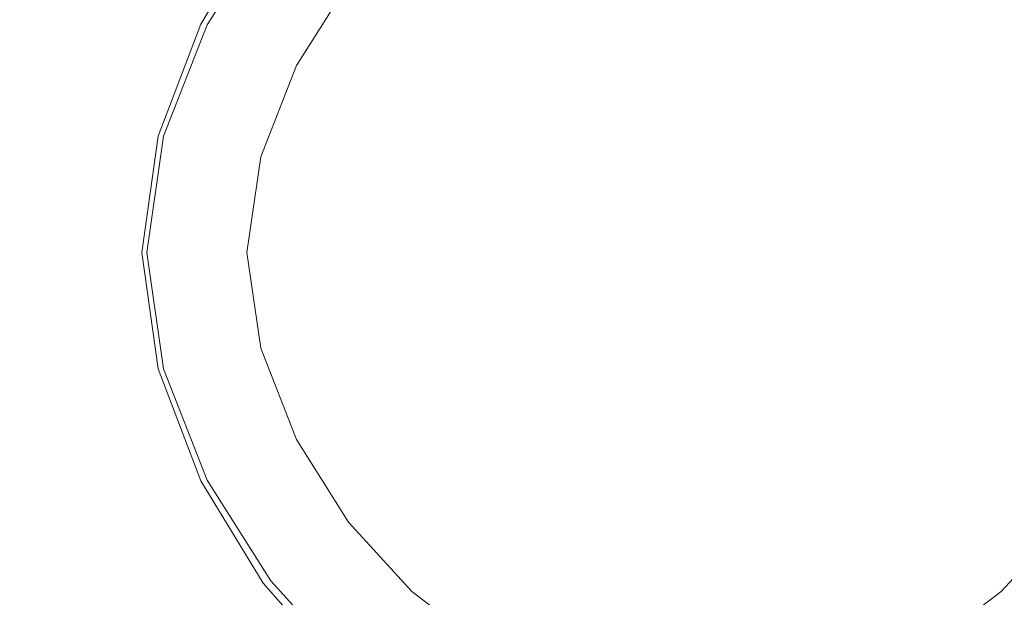
# Model space of a CAD drawing. Extents: x -128 to 128, y -79 to 0.
# Drawn here: x -13 to 6, y -69 to -58 of the extents above; entities that cross this region are included whole.
import ezdxf

# ---------------------------------------------------------------- set-up
doc = ezdxf.new("R2010")
doc.units = 0
doc.header["$LTSCALE"] = 500
doc.header["$MEASUREMENT"] = 0
doc.layers.add('CHROM', color=7, linetype='Continuous')

msp = doc.modelspace()

# ---------------------------------------------------------------- linework, layer by layer
at = {"layer": 'CHROM', "lineweight": 0}
for points, invisible_edges in [([(-0.005, -62.172, -18.66), (-1.452, -53.784, -18.66), (-0.005, -53.663, -18.66), (-0.005, -62.172, -18.66)], 13), ([(-0.005, -53.663, -18.66), (1.443, -53.784, -18.66), (-0.005, -62.172, -18.66), (-0.005, -53.663, -18.66)], 15), ([(-0.005, -62.172, -18.66), (-2.874, -54.169, -18.66), (-1.452, -53.784, -18.66), (-0.005, -62.172, -18.66)], 15), ([(1.443, -53.784, -18.66), (2.864, -54.169, -18.66), (-0.005, -62.172, -18.66), (1.443, -53.784, -18.66)], 14), ([(-0.005, -62.172, -18.66), (-4.243, -54.839, -18.66), (-2.874, -54.169, -18.66), (-0.005, -62.172, -18.66)], 15), ([(2.864, -54.169, -18.66), (4.233, -54.839, -18.66), (-0.005, -62.172, -18.66), (2.864, -54.169, -18.66)], 14), ([(-0.005, -62.172, -18.66), (-5.534, -55.814, -18.66), (-4.243, -54.839, -18.66), (-0.005, -62.172, -18.66)], 15), ([(4.233, -54.839, -18.66), (5.524, -55.814, -18.66), (-0.005, -62.172, -18.66), (4.233, -54.839, -18.66)], 14), ([(-14.312, -57.837, -16.189), (-13.97, -55.754, -15.779), (-11.119, -55.683, -15.815), (-11.757, -57.819, -16.246)], 15), ([(-11.757, -57.819, -16.246), (-11.119, -55.683, -15.815), (-9.629, -55.651, -15.93), (-10.561, -57.811, -16.372)], 15), ([(-9.848, -57.846, -16.597), (-10.561, -57.811, -16.372), (-9.629, -55.651, -15.93), (-8.752, -55.791, -16.179)], 15), ([(-9.494, -57.888, -16.9), (-9.848, -57.846, -16.597), (-8.752, -55.791, -16.179), (-8.325, -55.96, -16.522)], 7), ([(-9.494, -57.888, -16.9), (-8.325, -55.96, -16.522), (-8.183, -56.017, -16.916), (-9.376, -57.903, -17.259)], 13), ([(-0.005, -62.172, -18.66), (-6.721, -57.117, -18.66), (-5.534, -55.814, -18.66), (-0.005, -62.172, -18.66)], 15), ([(5.524, -55.814, -18.66), (6.711, -57.117, -18.66), (-0.005, -62.172, -18.66), (5.524, -55.814, -18.66)], 14), ([(-9.376, -57.903, -24.609), (-9.376, -57.903, -23.664), (-8.183, -56.017, -23.642), (-8.183, -56.017, -24.593)], 15), ([(-9.376, -57.903, -23.664), (-9.376, -57.903, -21.367), (-8.183, -56.017, -21.313), (-8.183, -56.017, -23.642)], 15), ([(-9.376, -57.903, -17.259), (-8.183, -56.017, -16.916), (-8.183, -56.017, -17.363), (-9.376, -57.903, -17.665)], 15), ([(-9.376, -57.903, -18.76), (-9.376, -57.903, -18.109), (-8.183, -56.017, -17.866), (-8.183, -56.017, -18.586)], 15), ([(-9.376, -57.903, -18.109), (-9.376, -57.903, -17.665), (-8.183, -56.017, -17.363), (-8.183, -56.017, -17.866)], 15), ([(-9.376, -57.903, -18.76), (-8.183, -56.017, -18.586), (-8.183, -56.017, -19.681), (-9.376, -57.903, -19.79)], 15), ([(-9.376, -57.903, -19.79), (-8.183, -56.017, -19.681), (-8.183, -56.017, -21.313), (-9.376, -57.903, -21.367)], 15), ([(-9.376, -57.903, -24.609), (-8.183, -56.017, -24.593), (-7.678, -56.397, -24.825), (-8.797, -58.166, -24.833)], 15), ([(-8.183, -56.017, -25.544), (-9.376, -57.903, -25.554), (-8.797, -58.166, -25.312), (-7.678, -56.397, -25.307)], 15), ([(-9.376, -57.903, -29.695), (-8.183, -56.017, -29.695), (-8.183, -56.017, -30.82), (-9.376, -57.903, -30.82)], 15), ([(-8.183, -56.017, -29.695), (-9.376, -57.903, -29.695), (-8.797, -58.166, -29.449), (-7.678, -56.397, -29.449)], 15), ([(-9.376, -57.903, -27.565), (-8.183, -56.017, -27.561), (-8.183, -56.017, -28.628), (-9.376, -57.903, -28.63)], 15), ([(-9.376, -57.903, -26.5), (-8.183, -56.017, -26.494), (-7.678, -56.397, -26.7), (-8.797, -58.166, -26.704)], 15), ([(-9.376, -57.903, -28.63), (-8.183, -56.017, -28.628), (-7.678, -56.397, -28.873), (-8.797, -58.166, -28.874)], 15), ([(-8.183, -56.017, -27.561), (-9.376, -57.903, -27.565), (-8.797, -58.166, -27.356), (-7.678, -56.397, -27.354)], 15), ([(-9.376, -57.903, -26.5), (-9.376, -57.903, -25.554), (-8.183, -56.017, -25.544), (-8.183, -56.017, -26.494)], 15), ([(-9.376, -57.903, -30.82), (-8.183, -56.017, -30.82), (-7.678, -56.397, -31.049), (-8.797, -58.166, -31.049)], 15), ([(-8.183, -56.017, -31.945), (-9.376, -57.903, -31.945), (-8.797, -58.166, -31.715), (-7.678, -56.397, -31.715)], 15), ([(-9.376, -57.903, -31.945), (-8.183, -56.017, -31.945), (-8.183, -56.017, -32.842), (-9.376, -57.903, -32.842)], 11), ([(-9.376, -57.903, -32.842), (-8.183, -56.017, -32.842), (-8.003, -56.152, -33.07), (-9.169, -57.997, -33.07)], 15), ([(-9.169, -57.997, -33.07), (-8.003, -56.152, -33.07), (-6.857, -57.014, -33.07), (-7.857, -58.595, -33.07)], 15), ([(-8.797, -58.166, -28.874), (-7.678, -56.397, -28.873), (-7.678, -56.397, -29.449), (-8.797, -58.166, -29.449)], 15), ([(-8.797, -58.166, -31.049), (-7.678, -56.397, -31.049), (-7.678, -56.397, -31.715), (-8.797, -58.166, -31.715)], 15), ([(-8.797, -58.166, -26.704), (-7.678, -56.397, -26.7), (-7.678, -56.397, -27.354), (-8.797, -58.166, -27.356)], 15), ([(-8.797, -58.166, -25.312), (-8.797, -58.166, -24.833), (-7.678, -56.397, -24.825), (-7.678, -56.397, -25.307)], 15), ([(-7.857, -58.595, -33.07), (-6.857, -57.014, -33.07), (-6.721, -57.117, -32.897), (-7.7, -58.666, -32.897)], 15), ([(-7.7, -58.666, -32.897), (-6.721, -57.117, -32.897), (-6.721, -57.117, -18.66), (-7.7, -58.666, -18.66)], 11), ([(-0.005, -62.172, -18.66), (-7.7, -58.666, -18.66), (-6.721, -57.117, -18.66), (-0.005, -62.172, -18.66)], 15), ([(6.711, -57.117, -18.66), (7.691, -58.666, -18.66), (-0.005, -62.172, -18.66), (6.711, -57.117, -18.66)], 14), ([(-9.28, -57.803, 16.37), (-16.109, -57.803, 16.37), (-16.109, -59.988, 16.7), (-9.28, -59.988, 16.7)], 15), ([(-11.757, -57.819, -16.246), (-10.561, -57.811, -16.372), (-11.224, -59.988, -16.711), (-12.257, -59.988, -16.584)], 15), ([(-9.848, -57.846, -16.597), (-10.605, -59.988, -16.923), (-11.224, -59.988, -16.711), (-10.561, -57.811, -16.372)], 15), ([(-9.28, -57.803, 16.37), (-9.28, -59.988, 16.7), (-4.204, -59.988, 16.7), (-4.204, -57.803, 16.37)], 15), ([(-4.204, -57.803, 16.37), (-4.204, -59.988, 16.7), (-0.005, -59.988, 16.7), (-0.005, -57.803, 16.37)], 15), ([(4.194, -57.803, 16.37), (-0.005, -57.803, 16.37), (-0.005, -59.988, 16.7), (4.194, -59.988, 16.7)], 15), ([(9.27, -57.803, 16.37), (4.194, -57.803, 16.37), (4.194, -59.988, 16.7), (9.27, -59.988, 16.7)], 15), ([(-14.312, -57.837, -16.189), (-11.757, -57.819, -16.246), (-12.257, -59.988, -16.584), (-14.636, -59.988, -16.52)], 15), ([(-9.494, -57.888, -16.9), (-10.295, -59.988, -17.205), (-10.605, -59.988, -16.923), (-9.848, -57.846, -16.597)], 14), ([(-9.494, -57.888, -16.9), (-9.376, -57.903, -17.259), (-10.192, -59.988, -17.54), (-10.295, -59.988, -17.205)], 15), ([(-9.376, -57.903, -24.609), (-10.192, -59.988, -24.623), (-10.192, -59.988, -23.682), (-9.376, -57.903, -23.664)], 15), ([(-9.376, -57.903, -23.664), (-10.192, -59.988, -23.682), (-10.192, -59.988, -21.412), (-9.376, -57.903, -21.367)], 15), ([(-10.192, -59.988, -24.623), (-9.376, -57.903, -24.609), (-8.797, -58.166, -24.833), (-9.562, -60.123, -24.84)], 15), ([(-9.376, -57.903, -25.554), (-10.192, -59.988, -25.563), (-9.562, -60.123, -25.317), (-8.797, -58.166, -25.312)], 15), ([(-9.376, -57.903, -17.259), (-9.376, -57.903, -17.665), (-10.192, -59.988, -17.913), (-10.192, -59.988, -17.54)], 15), ([(-9.376, -57.903, -18.76), (-10.192, -59.988, -18.903), (-10.192, -59.988, -18.308), (-9.376, -57.903, -18.109)], 15), ([(-9.376, -57.903, -18.109), (-10.192, -59.988, -18.308), (-10.192, -59.988, -17.913), (-9.376, -57.903, -17.665)], 15), ([(-9.376, -57.903, -18.76), (-9.376, -57.903, -19.79), (-10.192, -59.988, -19.879), (-10.192, -59.988, -18.903)], 15), ([(-9.376, -57.903, -19.79), (-9.376, -57.903, -21.367), (-10.192, -59.988, -21.412), (-10.192, -59.988, -19.879)], 15), ([(-9.376, -57.903, -29.695), (-10.192, -59.988, -29.695), (-9.562, -60.123, -29.449), (-8.797, -58.166, -29.449)], 15), ([(-9.376, -57.903, -29.695), (-9.376, -57.903, -30.82), (-10.192, -59.988, -30.82), (-10.192, -59.988, -29.695)], 15), ([(-10.192, -59.988, -26.504), (-9.376, -57.903, -26.5), (-8.797, -58.166, -26.704), (-9.562, -60.123, -26.706)], 15), ([(-9.376, -57.903, -27.565), (-9.376, -57.903, -28.63), (-10.192, -59.988, -28.631), (-10.192, -59.988, -27.568)], 15), ([(-10.192, -59.988, -28.631), (-9.376, -57.903, -28.63), (-8.797, -58.166, -28.874), (-9.562, -60.123, -28.875)], 15), ([(-9.376, -57.903, -26.5), (-10.192, -59.988, -26.504), (-10.192, -59.988, -25.563), (-9.376, -57.903, -25.554)], 15), ([(-9.376, -57.903, -27.565), (-10.192, -59.988, -27.568), (-9.562, -60.123, -27.358), (-8.797, -58.166, -27.356)], 15), ([(-10.192, -59.988, -30.82), (-9.376, -57.903, -30.82), (-8.797, -58.166, -31.049), (-9.562, -60.123, -31.049)], 15), ([(-9.376, -57.903, -31.945), (-10.192, -59.988, -31.945), (-9.562, -60.123, -31.715), (-8.797, -58.166, -31.715)], 15), ([(-9.376, -57.903, -31.945), (-9.376, -57.903, -32.842), (-10.192, -59.988, -32.842), (-10.192, -59.988, -31.945)], 13), ([(-10.192, -59.988, -32.842), (-9.376, -57.903, -32.842), (-9.169, -57.997, -33.07), (-9.967, -60.036, -33.07)], 15), ([(-9.967, -60.036, -33.07), (-9.169, -57.997, -33.07), (-7.857, -58.595, -33.07), (-8.541, -60.342, -33.07)], 15), ([(-8.797, -58.166, -28.874), (-8.797, -58.166, -29.449), (-9.562, -60.123, -29.449), (-9.562, -60.123, -28.875)], 15), ([(-8.797, -58.166, -31.049), (-8.797, -58.166, -31.715), (-9.562, -60.123, -31.715), (-9.562, -60.123, -31.049)], 15), ([(-8.797, -58.166, -26.704), (-8.797, -58.166, -27.356), (-9.562, -60.123, -27.358), (-9.562, -60.123, -26.706)], 15), ([(-8.797, -58.166, -25.312), (-9.562, -60.123, -25.317), (-9.562, -60.123, -24.84), (-8.797, -58.166, -24.833)], 15), ([(-8.541, -60.342, -33.07), (-7.857, -58.595, -33.07), (-7.7, -58.666, -32.897), (-8.37, -60.378, -32.897)], 15), ([(-8.37, -60.378, -32.897), (-7.7, -58.666, -32.897), (-7.7, -58.666, -18.66), (-8.37, -60.378, -18.66)], 11), ([(-0.005, -62.172, -18.66), (-8.37, -60.378, -18.66), (-7.7, -58.666, -18.66), (-0.005, -62.172, -18.66)], 15), ([(7.691, -58.666, -18.66), (8.361, -60.378, -18.66), (-0.005, -62.172, -18.66), (7.691, -58.666, -18.66)], 14), ([(-9.28, -59.988, 16.7), (-16.109, -59.988, 16.7), (-16.109, -62.172, 16.846), (-9.28, -62.172, 16.846)], 15), ([(-14.636, -59.988, -16.52), (-12.257, -59.988, -16.584), (-12.473, -62.172, -16.729), (-14.792, -62.172, -16.666)], 15), ([(-12.257, -59.988, -16.584), (-11.224, -59.988, -16.711), (-11.489, -62.172, -16.854), (-12.473, -62.172, -16.729)], 15), ([(-10.605, -59.988, -16.923), (-10.899, -62.172, -17.063), (-11.489, -62.172, -16.854), (-11.224, -59.988, -16.711)], 15), ([(-10.295, -59.988, -17.205), (-10.603, -62.172, -17.339), (-10.899, -62.172, -17.063), (-10.605, -59.988, -16.923)], 14), ([(-10.295, -59.988, -17.205), (-10.192, -59.988, -17.54), (-10.505, -62.172, -17.665), (-10.603, -62.172, -17.339)], 15), ([(-10.192, -59.988, -24.623), (-10.505, -62.172, -24.628), (-10.505, -62.172, -23.69), (-10.192, -59.988, -23.682)], 15), ([(-10.192, -59.988, -23.682), (-10.505, -62.172, -23.69), (-10.505, -62.172, -21.432), (-10.192, -59.988, -21.412)], 15), ([(-10.192, -59.988, -31.945), (-10.192, -59.988, -32.842), (-10.505, -62.172, -32.842), (-10.505, -62.172, -31.945)], 13), ([(-10.505, -62.172, -24.628), (-10.192, -59.988, -24.623), (-9.562, -60.123, -24.84), (-9.857, -62.172, -24.843)], 15), ([(-10.192, -59.988, -17.54), (-10.192, -59.988, -17.913), (-10.505, -62.172, -18.023), (-10.505, -62.172, -17.665)], 15), ([(-10.192, -59.988, -18.903), (-10.505, -62.172, -18.967), (-10.505, -62.172, -18.396), (-10.192, -59.988, -18.308)], 15), ([(-10.192, -59.988, -18.308), (-10.505, -62.172, -18.396), (-10.505, -62.172, -18.023), (-10.192, -59.988, -17.913)], 15), ([(-10.192, -59.988, -18.903), (-10.192, -59.988, -19.879), (-10.505, -62.172, -19.918), (-10.505, -62.172, -18.967)], 15), ([(-10.192, -59.988, -19.879), (-10.192, -59.988, -21.412), (-10.505, -62.172, -21.432), (-10.505, -62.172, -19.918)], 15), ([(-10.192, -59.988, -25.563), (-10.505, -62.172, -25.567), (-9.857, -62.172, -25.319), (-9.562, -60.123, -25.317)], 15), ([(-10.192, -59.988, -29.695), (-10.505, -62.172, -29.695), (-9.857, -62.172, -29.449), (-9.562, -60.123, -29.449)], 15), ([(-10.192, -59.988, -29.695), (-10.192, -59.988, -30.82), (-10.505, -62.172, -30.82), (-10.505, -62.172, -29.695)], 15), ([(-10.505, -62.172, -26.506), (-10.192, -59.988, -26.504), (-9.562, -60.123, -26.706), (-9.857, -62.172, -26.708)], 15), ([(-10.192, -59.988, -27.568), (-10.192, -59.988, -28.631), (-10.505, -62.172, -28.632), (-10.505, -62.172, -27.569)], 15), ([(-10.192, -59.988, -26.504), (-10.505, -62.172, -26.506), (-10.505, -62.172, -25.567), (-10.192, -59.988, -25.563)], 15), ([(-10.505, -62.172, -28.632), (-10.192, -59.988, -28.631), (-9.562, -60.123, -28.875), (-9.857, -62.172, -28.875)], 15), ([(-10.192, -59.988, -27.568), (-10.505, -62.172, -27.569), (-9.857, -62.172, -27.358), (-9.562, -60.123, -27.358)], 15), ([(-10.505, -62.172, -30.82), (-10.192, -59.988, -30.82), (-9.562, -60.123, -31.049), (-9.857, -62.172, -31.049)], 15), ([(-10.192, -59.988, -31.945), (-10.505, -62.172, -31.945), (-9.857, -62.172, -31.715), (-9.562, -60.123, -31.715)], 15), ([(-10.505, -62.172, -32.842), (-10.192, -59.988, -32.842), (-9.967, -60.036, -33.07), (-10.274, -62.172, -33.07)], 15), ([(-9.28, -59.988, 16.7), (-9.28, -62.172, 16.846), (-4.204, -62.172, 16.846), (-4.204, -59.988, 16.7)], 15), ([(-4.204, -59.988, 16.7), (-4.204, -62.172, 16.846), (-0.005, -62.172, 16.846), (-0.005, -59.988, 16.7)], 15), ([(4.194, -59.988, 16.7), (-0.005, -59.988, 16.7), (-0.005, -62.172, 16.846), (4.194, -62.172, 16.846)], 15), ([(9.27, -59.988, 16.7), (4.194, -59.988, 16.7), (4.194, -62.172, 16.846), (9.27, -62.172, 16.846)], 15), ([(-10.274, -62.172, -33.07), (-9.967, -60.036, -33.07), (-8.541, -60.342, -33.07), (-8.803, -62.172, -33.07)], 15), ([(-9.562, -60.123, -28.875), (-9.562, -60.123, -29.449), (-9.857, -62.172, -29.449), (-9.857, -62.172, -28.875)], 15), ([(-9.562, -60.123, -31.049), (-9.562, -60.123, -31.715), (-9.857, -62.172, -31.715), (-9.857, -62.172, -31.049)], 15), ([(-9.562, -60.123, -26.706), (-9.562, -60.123, -27.358), (-9.857, -62.172, -27.358), (-9.857, -62.172, -26.708)], 15), ([(-9.562, -60.123, -25.317), (-9.857, -62.172, -25.319), (-9.857, -62.172, -24.843), (-9.562, -60.123, -24.84)], 15), ([(-8.803, -62.172, -33.07), (-8.541, -60.342, -33.07), (-8.37, -60.378, -32.897), (-8.628, -62.172, -32.897)], 15), ([(-8.628, -62.172, -32.897), (-8.37, -60.378, -32.897), (-8.37, -60.378, -18.66), (-8.628, -62.172, -18.66)], 11), ([(-0.005, -62.172, -18.66), (-8.628, -62.172, -18.66), (-8.37, -60.378, -18.66), (-0.005, -62.172, -18.66)], 15), ([(8.361, -60.378, -18.66), (8.618, -62.172, -18.66), (-0.005, -62.172, -18.66), (8.361, -60.378, -18.66)], 14), ([(-9.28, -64.357, 16.7), (-9.28, -62.172, 16.846), (-16.109, -62.172, 16.846), (-16.109, -64.357, 16.7)], 15), ([(-14.636, -64.357, -16.52), (-14.792, -62.172, -16.666), (-12.473, -62.172, -16.729), (-12.257, -64.357, -16.584)], 15), ([(-12.257, -64.357, -16.584), (-12.473, -62.172, -16.729), (-11.489, -62.172, -16.854), (-11.224, -64.357, -16.711)], 15), ([(-10.605, -64.357, -16.923), (-11.224, -64.357, -16.711), (-11.489, -62.172, -16.854), (-10.899, -62.172, -17.063)], 15), ([(-10.295, -64.357, -17.205), (-10.605, -64.357, -16.923), (-10.899, -62.172, -17.063), (-10.603, -62.172, -17.339)], 7), ([(-10.295, -64.357, -17.205), (-10.603, -62.172, -17.339), (-10.505, -62.172, -17.665), (-10.192, -64.357, -17.54)], 15), ([(-10.192, -64.357, -24.623), (-10.505, -62.172, -24.628), (-9.857, -62.172, -24.843), (-9.562, -64.222, -24.84)], 15), ([(-10.505, -62.172, -25.567), (-10.192, -64.357, -25.563), (-9.562, -64.222, -25.317), (-9.857, -62.172, -25.319)], 15), ([(-10.192, -64.357, -24.623), (-10.192, -64.357, -23.682), (-10.505, -62.172, -23.69), (-10.505, -62.172, -24.628)], 15), ([(-10.192, -64.357, -23.682), (-10.192, -64.357, -21.412), (-10.505, -62.172, -21.432), (-10.505, -62.172, -23.69)], 15), ([(-10.192, -64.357, -17.54), (-10.505, -62.172, -17.665), (-10.505, -62.172, -18.023), (-10.192, -64.357, -17.913)], 15), ([(-10.192, -64.357, -18.903), (-10.192, -64.357, -18.308), (-10.505, -62.172, -18.396), (-10.505, -62.172, -18.967)], 15), ([(-10.192, -64.357, -18.308), (-10.192, -64.357, -17.913), (-10.505, -62.172, -18.023), (-10.505, -62.172, -18.396)], 15), ([(-10.192, -64.357, -18.903), (-10.505, -62.172, -18.967), (-10.505, -62.172, -19.918), (-10.192, -64.357, -19.879)], 15), ([(-10.192, -64.357, -19.879), (-10.505, -62.172, -19.918), (-10.505, -62.172, -21.432), (-10.192, -64.357, -21.412)], 15), ([(-10.192, -64.357, -28.631), (-10.505, -62.172, -28.632), (-9.857, -62.172, -28.875), (-9.562, -64.222, -28.875)], 15), ([(-10.192, -64.357, -29.695), (-10.505, -62.172, -29.695), (-10.505, -62.172, -30.82), (-10.192, -64.357, -30.82)], 15), ([(-10.505, -62.172, -27.569), (-10.192, -64.357, -27.568), (-9.562, -64.222, -27.358), (-9.857, -62.172, -27.358)], 15), ([(-10.192, -64.357, -27.568), (-10.505, -62.172, -27.569), (-10.505, -62.172, -28.632), (-10.192, -64.357, -28.631)], 15), ([(-10.192, -64.357, -26.504), (-10.192, -64.357, -25.563), (-10.505, -62.172, -25.567), (-10.505, -62.172, -26.506)], 15), ([(-10.505, -62.172, -31.945), (-10.192, -64.357, -31.945), (-9.562, -64.222, -31.715), (-9.857, -62.172, -31.715)], 15), ([(-10.192, -64.357, -26.504), (-10.505, -62.172, -26.506), (-9.857, -62.172, -26.708), (-9.562, -64.222, -26.706)], 15), ([(-10.505, -62.172, -29.695), (-10.192, -64.357, -29.695), (-9.562, -64.222, -29.449), (-9.857, -62.172, -29.449)], 15), ([(-10.192, -64.357, -30.82), (-10.505, -62.172, -30.82), (-9.857, -62.172, -31.049), (-9.562, -64.222, -31.049)], 15), ([(-10.192, -64.357, -31.945), (-10.505, -62.172, -31.945), (-10.505, -62.172, -32.842), (-10.192, -64.357, -32.842)], 11), ([(-10.192, -64.357, -32.842), (-10.505, -62.172, -32.842), (-10.274, -62.172, -33.07), (-9.967, -64.309, -33.07)], 15), ([(-9.967, -64.309, -33.07), (-10.274, -62.172, -33.07), (-8.803, -62.172, -33.07), (-8.541, -64.003, -33.07)], 15), ([(-9.562, -64.222, -28.875), (-9.857, -62.172, -28.875), (-9.857, -62.172, -29.449), (-9.562, -64.222, -29.449)], 15), ([(-9.562, -64.222, -31.049), (-9.857, -62.172, -31.049), (-9.857, -62.172, -31.715), (-9.562, -64.222, -31.715)], 15), ([(-9.562, -64.222, -26.706), (-9.857, -62.172, -26.708), (-9.857, -62.172, -27.358), (-9.562, -64.222, -27.358)], 15), ([(-9.562, -64.222, -25.317), (-9.562, -64.222, -24.84), (-9.857, -62.172, -24.843), (-9.857, -62.172, -25.319)], 15), ([(-9.28, -64.357, 16.7), (-4.204, -64.357, 16.7), (-4.204, -62.172, 16.846), (-9.28, -62.172, 16.846)], 15), ([(-8.541, -64.003, -33.07), (-8.803, -62.172, -33.07), (-8.628, -62.172, -32.897), (-8.37, -63.966, -32.897)], 15), ([(-8.37, -63.966, -32.897), (-8.628, -62.172, -32.897), (-8.628, -62.172, -18.66), (-8.37, -63.966, -18.66)], 11), ([(-0.005, -62.172, -18.66), (-8.37, -63.966, -18.66), (-8.628, -62.172, -18.66), (-0.005, -62.172, -18.66)], 15), ([(-0.005, -62.172, -18.66), (-7.7, -65.679, -18.66), (-8.37, -63.966, -18.66), (-0.005, -62.172, -18.66)], 15), ([(-0.005, -62.172, -18.66), (-6.721, -67.227, -18.66), (-7.7, -65.679, -18.66), (-0.005, -62.172, -18.66)], 15), ([(-0.005, -62.172, -18.66), (-5.534, -68.53, -18.66), (-6.721, -67.227, -18.66), (-0.005, -62.172, -18.66)], 15), ([(-0.005, -62.172, -18.66), (-4.243, -69.506, -18.66), (-5.534, -68.53, -18.66), (-0.005, -62.172, -18.66)], 15), ([(-0.005, -62.172, -18.66), (-2.874, -70.176, -18.66), (-4.243, -69.506, -18.66), (-0.005, -62.172, -18.66)], 15), ([(-4.204, -64.357, 16.7), (-0.005, -64.357, 16.7), (-0.005, -62.172, 16.846), (-4.204, -62.172, 16.846)], 15), ([(-0.005, -62.172, -18.66), (-1.452, -70.561, -18.66), (-2.874, -70.176, -18.66), (-0.005, -62.172, -18.66)], 15), ([(-0.005, -62.172, -18.66), (-0.005, -70.682, -18.66), (-1.452, -70.561, -18.66), (-0.005, -62.172, -18.66)], 15), ([(2.864, -70.176, -18.66), (1.443, -70.561, -18.66), (-0.005, -62.172, -18.66), (2.864, -70.176, -18.66)], 14), ([(1.443, -70.561, -18.66), (-0.005, -70.682, -18.66), (-0.005, -62.172, -18.66), (1.443, -70.561, -18.66)], 14), ([(8.618, -62.172, -18.66), (8.361, -63.966, -18.66), (-0.005, -62.172, -18.66), (8.618, -62.172, -18.66)], 14), ([(8.361, -63.966, -18.66), (7.691, -65.679, -18.66), (-0.005, -62.172, -18.66), (8.361, -63.966, -18.66)], 14), ([(7.691, -65.679, -18.66), (6.711, -67.227, -18.66), (-0.005, -62.172, -18.66), (7.691, -65.679, -18.66)], 14), ([(6.711, -67.227, -18.66), (5.524, -68.53, -18.66), (-0.005, -62.172, -18.66), (6.711, -67.227, -18.66)], 14), ([(5.524, -68.53, -18.66), (4.233, -69.506, -18.66), (-0.005, -62.172, -18.66), (5.524, -68.53, -18.66)], 14), ([(4.233, -69.506, -18.66), (2.864, -70.176, -18.66), (-0.005, -62.172, -18.66), (4.233, -69.506, -18.66)], 14), ([(4.194, -64.357, 16.7), (4.194, -62.172, 16.846), (-0.005, -62.172, 16.846), (-0.005, -64.357, 16.7)], 15), ([(9.27, -64.357, 16.7), (9.27, -62.172, 16.846), (4.194, -62.172, 16.846), (4.194, -64.357, 16.7)], 15), ([(-9.169, -66.348, -33.07), (-9.967, -64.309, -33.07), (-8.541, -64.003, -33.07), (-7.857, -65.75, -33.07)], 15), ([(-7.857, -65.75, -33.07), (-8.541, -64.003, -33.07), (-8.37, -63.966, -32.897), (-7.7, -65.679, -32.897)], 15), ([(-7.7, -65.679, -32.897), (-8.37, -63.966, -32.897), (-8.37, -63.966, -18.66), (-7.7, -65.679, -18.66)], 11), ([(-9.376, -66.442, -28.63), (-10.192, -64.357, -28.631), (-9.562, -64.222, -28.875), (-8.797, -66.178, -28.874)], 15), ([(-10.192, -64.357, -27.568), (-9.376, -66.442, -27.565), (-8.797, -66.178, -27.356), (-9.562, -64.222, -27.358)], 15), ([(-10.192, -64.357, -31.945), (-9.376, -66.442, -31.945), (-8.797, -66.178, -31.715), (-9.562, -64.222, -31.715)], 15), ([(-9.376, -66.442, -30.82), (-10.192, -64.357, -30.82), (-9.562, -64.222, -31.049), (-8.797, -66.178, -31.049)], 15), ([(-10.192, -64.357, -25.563), (-9.376, -66.442, -25.554), (-8.797, -66.178, -25.312), (-9.562, -64.222, -25.317)], 15), ([(-9.376, -66.442, -24.609), (-10.192, -64.357, -24.623), (-9.562, -64.222, -24.84), (-8.797, -66.178, -24.833)], 15), ([(-9.376, -66.442, -26.5), (-10.192, -64.357, -26.504), (-9.562, -64.222, -26.706), (-8.797, -66.178, -26.704)], 15), ([(-10.192, -64.357, -29.695), (-9.376, -66.442, -29.695), (-8.797, -66.178, -29.449), (-9.562, -64.222, -29.449)], 15), ([(-8.797, -66.178, -28.874), (-9.562, -64.222, -28.875), (-9.562, -64.222, -29.449), (-8.797, -66.178, -29.449)], 15), ([(-8.797, -66.178, -31.049), (-9.562, -64.222, -31.049), (-9.562, -64.222, -31.715), (-8.797, -66.178, -31.715)], 15), ([(-8.797, -66.178, -26.704), (-9.562, -64.222, -26.706), (-9.562, -64.222, -27.358), (-8.797, -66.178, -27.356)], 15), ([(-8.797, -66.178, -25.312), (-8.797, -66.178, -24.833), (-9.562, -64.222, -24.84), (-9.562, -64.222, -25.317)], 15), ([(-9.28, -66.505, 16.27), (-9.28, -64.357, 16.7), (-16.109, -64.357, 16.7), (-16.109, -66.505, 16.27)], 15), ([(-14.312, -66.483, -16.12), (-14.636, -64.357, -16.52), (-12.257, -64.357, -16.584), (-11.757, -66.503, -16.184)], 15), ([(-11.757, -66.503, -16.184), (-12.257, -64.357, -16.584), (-11.224, -64.357, -16.711), (-10.561, -66.514, -16.32)], 15), ([(-9.848, -66.488, -16.568), (-10.561, -66.514, -16.32), (-11.224, -64.357, -16.711), (-10.605, -64.357, -16.923)], 15), ([(-9.494, -66.453, -16.892), (-9.848, -66.488, -16.568), (-10.605, -64.357, -16.923), (-10.295, -64.357, -17.205)], 7), ([(-9.494, -66.453, -16.892), (-10.295, -64.357, -17.205), (-10.192, -64.357, -17.54), (-9.376, -66.442, -17.259)], 15), ([(-9.376, -66.442, -32.842), (-10.192, -64.357, -32.842), (-9.967, -64.309, -33.07), (-9.169, -66.348, -33.07)], 15), ([(-9.376, -66.442, -24.609), (-9.376, -66.442, -23.664), (-10.192, -64.357, -23.682), (-10.192, -64.357, -24.623)], 15), ([(-9.376, -66.442, -23.664), (-9.376, -66.442, -21.367), (-10.192, -64.357, -21.412), (-10.192, -64.357, -23.682)], 15), ([(-9.376, -66.442, -17.259), (-10.192, -64.357, -17.54), (-10.192, -64.357, -17.913), (-9.376, -66.442, -17.665)], 15), ([(-9.376, -66.442, -18.76), (-9.376, -66.442, -18.109), (-10.192, -64.357, -18.308), (-10.192, -64.357, -18.903)], 15), ([(-9.376, -66.442, -18.109), (-9.376, -66.442, -17.665), (-10.192, -64.357, -17.913), (-10.192, -64.357, -18.308)], 15), ([(-9.376, -66.442, -18.76), (-10.192, -64.357, -18.903), (-10.192, -64.357, -19.879), (-9.376, -66.442, -19.79)], 15), ([(-9.376, -66.442, -19.79), (-10.192, -64.357, -19.879), (-10.192, -64.357, -21.412), (-9.376, -66.442, -21.367)], 15), ([(-9.376, -66.442, -29.695), (-10.192, -64.357, -29.695), (-10.192, -64.357, -30.82), (-9.376, -66.442, -30.82)], 15), ([(-9.376, -66.442, -27.565), (-10.192, -64.357, -27.568), (-10.192, -64.357, -28.631), (-9.376, -66.442, -28.63)], 15), ([(-9.376, -66.442, -26.5), (-9.376, -66.442, -25.554), (-10.192, -64.357, -25.563), (-10.192, -64.357, -26.504)], 15), ([(-9.376, -66.442, -31.945), (-10.192, -64.357, -31.945), (-10.192, -64.357, -32.842), (-9.376, -66.442, -32.842)], 11), ([(-9.28, -66.505, 16.27), (-4.204, -66.505, 16.27), (-4.204, -64.357, 16.7), (-9.28, -64.357, 16.7)], 15), ([(-4.204, -66.505, 16.27), (-0.005, -66.505, 16.27), (-0.005, -64.357, 16.7), (-4.204, -64.357, 16.7)], 15), ([(4.194, -66.505, 16.27), (4.194, -64.357, 16.7), (-0.005, -64.357, 16.7), (-0.005, -66.505, 16.27)], 15), ([(9.27, -66.505, 16.27), (9.27, -64.357, 16.7), (4.194, -64.357, 16.7), (4.194, -66.505, 16.27)], 15), ([(-8.003, -68.192, -33.07), (-9.169, -66.348, -33.07), (-7.857, -65.75, -33.07), (-6.857, -67.33, -33.07)], 15), ([(-6.857, -67.33, -33.07), (-7.857, -65.75, -33.07), (-7.7, -65.679, -32.897), (-6.721, -67.227, -32.897)], 15), ([(-6.721, -67.227, -32.897), (-7.7, -65.679, -32.897), (-7.7, -65.679, -18.66), (-6.721, -67.227, -18.66)], 11), ([(-8.183, -68.328, -28.628), (-9.376, -66.442, -28.63), (-8.797, -66.178, -28.874), (-7.678, -67.948, -28.873)], 15), ([(-9.376, -66.442, -27.565), (-8.183, -68.328, -27.561), (-7.678, -67.948, -27.354), (-8.797, -66.178, -27.356)], 15), ([(-9.376, -66.442, -25.554), (-8.183, -68.328, -25.544), (-7.678, -67.948, -25.307), (-8.797, -66.178, -25.312)], 15), ([(-8.183, -68.328, -24.593), (-9.376, -66.442, -24.609), (-8.797, -66.178, -24.833), (-7.678, -67.948, -24.825)], 15), ([(-8.183, -68.328, -26.494), (-9.376, -66.442, -26.5), (-8.797, -66.178, -26.704), (-7.678, -67.948, -26.7)], 15), ([(-9.376, -66.442, -29.695), (-8.183, -68.328, -29.695), (-7.678, -67.948, -29.449), (-8.797, -66.178, -29.449)], 15), ([(-8.183, -68.328, -30.82), (-9.376, -66.442, -30.82), (-8.797, -66.178, -31.049), (-7.678, -67.948, -31.049)], 15), ([(-9.376, -66.442, -31.945), (-8.183, -68.328, -31.945), (-7.678, -67.948, -31.715), (-8.797, -66.178, -31.715)], 15), ([(-8.797, -66.178, -28.874), (-8.797, -66.178, -29.449), (-7.678, -67.948, -29.449), (-7.678, -67.948, -28.873)], 15), ([(-8.797, -66.178, -31.049), (-8.797, -66.178, -31.715), (-7.678, -67.948, -31.715), (-7.678, -67.948, -31.049)], 15), ([(-8.797, -66.178, -26.704), (-8.797, -66.178, -27.356), (-7.678, -67.948, -27.354), (-7.678, -67.948, -26.7)], 15), ([(-8.797, -66.178, -25.312), (-7.678, -67.948, -25.307), (-7.678, -67.948, -24.825), (-8.797, -66.178, -24.833)], 15), ([(-14.312, -66.483, -16.12), (-11.757, -66.503, -16.184), (-11.119, -68.57, -15.564), (-13.97, -68.49, -15.504)], 15), ([(-9.848, -66.488, -16.568), (-8.752, -68.511, -16.062), (-9.629, -68.617, -15.72), (-10.561, -66.514, -16.32)], 15), ([(-9.494, -66.453, -16.892), (-8.325, -68.373, -16.492), (-8.752, -68.511, -16.062), (-9.848, -66.488, -16.568)], 14), ([(-9.494, -66.453, -16.892), (-9.376, -66.442, -17.259), (-8.183, -68.328, -16.916), (-8.325, -68.373, -16.492)], 15), ([(-8.183, -68.328, -32.842), (-9.376, -66.442, -32.842), (-9.169, -66.348, -33.07), (-8.003, -68.192, -33.07)], 15), ([(-9.376, -66.442, -24.609), (-8.183, -68.328, -24.593), (-8.183, -68.328, -23.642), (-9.376, -66.442, -23.664)], 15), ([(-9.376, -66.442, -23.664), (-8.183, -68.328, -23.642), (-8.183, -68.328, -21.313), (-9.376, -66.442, -21.367)], 15), ([(-9.376, -66.442, -17.259), (-9.376, -66.442, -17.665), (-8.183, -68.328, -17.363), (-8.183, -68.328, -16.916)], 15), ([(-9.376, -66.442, -18.76), (-8.183, -68.328, -18.586), (-8.183, -68.328, -17.866), (-9.376, -66.442, -18.109)], 15), ([(-9.376, -66.442, -18.109), (-8.183, -68.328, -17.866), (-8.183, -68.328, -17.363), (-9.376, -66.442, -17.665)], 15), ([(-9.376, -66.442, -18.76), (-9.376, -66.442, -19.79), (-8.183, -68.328, -19.681), (-8.183, -68.328, -18.586)], 15), ([(-9.376, -66.442, -19.79), (-9.376, -66.442, -21.367), (-8.183, -68.328, -21.313), (-8.183, -68.328, -19.681)], 15), ([(-9.376, -66.442, -29.695), (-9.376, -66.442, -30.82), (-8.183, -68.328, -30.82), (-8.183, -68.328, -29.695)], 15), ([(-9.376, -66.442, -27.565), (-9.376, -66.442, -28.63), (-8.183, -68.328, -28.628), (-8.183, -68.328, -27.561)], 15), ([(-9.376, -66.442, -26.5), (-8.183, -68.328, -26.494), (-8.183, -68.328, -25.544), (-9.376, -66.442, -25.554)], 15), ([(-9.376, -66.442, -31.945), (-9.376, -66.442, -32.842), (-8.183, -68.328, -32.842), (-8.183, -68.328, -31.945)], 13), ([(-9.28, -66.505, 16.27), (-16.109, -66.505, 16.27), (-16.109, -68.58, 15.568), (-9.28, -68.58, 15.568)], 15), ([(-11.757, -66.503, -16.184), (-10.561, -66.514, -16.32), (-9.629, -68.617, -15.72), (-11.119, -68.57, -15.564)], 15), ([(-9.28, -66.505, 16.27), (-9.28, -68.58, 15.568), (-4.204, -68.58, 15.568), (-4.204, -66.505, 16.27)], 15), ([(-4.204, -66.505, 16.27), (-4.204, -68.58, 15.568), (-0.005, -68.58, 15.568), (-0.005, -66.505, 16.27)], 15), ([(4.194, -66.505, 16.27), (-0.005, -66.505, 16.27), (-0.005, -68.58, 15.568), (4.194, -68.58, 15.568)], 15), ([(9.27, -66.505, 16.27), (4.194, -66.505, 16.27), (4.194, -68.58, 15.568), (9.27, -68.58, 15.568)], 15), ([(-5.647, -68.66, -33.07), (-6.857, -67.33, -33.07), (-6.721, -67.227, -32.897), (-5.534, -68.53, -32.897)], 15), ([(-5.534, -68.53, -32.897), (-6.721, -67.227, -32.897), (-6.721, -67.227, -18.66), (-5.534, -68.53, -18.66)], 11), ([(5.637, -68.66, -33.07), (5.524, -68.53, -32.897), (6.711, -67.227, -32.897), (6.848, -67.33, -33.07)], 15), ([(5.524, -68.53, -32.897), (5.524, -68.53, -18.66), (6.711, -67.227, -18.66), (6.711, -67.227, -32.897)], 15), ([(-6.59, -69.744, -33.07), (-8.003, -68.192, -33.07), (-6.857, -67.33, -33.07), (-5.647, -68.66, -33.07)], 15), ([(-6.738, -69.914, -28.626), (-8.183, -68.328, -28.628), (-7.678, -67.948, -28.873), (-6.322, -69.436, -28.872)], 7), ([(-8.183, -68.328, -27.561), (-6.738, -69.914, -27.558), (-6.322, -69.436, -27.352), (-7.678, -67.948, -27.354)], 13), ([(-8.183, -68.328, -25.544), (-6.738, -69.914, -25.534), (-6.322, -69.436, -25.302), (-7.678, -67.948, -25.307)], 15), ([(-6.738, -69.914, -24.578), (-8.183, -68.328, -24.593), (-7.678, -67.948, -24.825), (-6.322, -69.436, -24.817)], 15), ([(-6.738, -69.914, -26.489), (-8.183, -68.328, -26.494), (-7.678, -67.948, -26.7), (-6.322, -69.436, -26.697)], 15), ([(-8.183, -68.328, -29.695), (-6.738, -69.914, -29.695), (-6.322, -69.436, -29.449), (-7.678, -67.948, -29.449)], 15), ([(-6.738, -69.914, -30.82), (-8.183, -68.328, -30.82), (-7.678, -67.948, -31.049), (-6.322, -69.436, -31.049)], 15), ([(-8.183, -68.328, -31.945), (-6.738, -69.914, -31.945), (-6.322, -69.436, -31.715), (-7.678, -67.948, -31.715)], 15), ([(-7.678, -67.948, -28.873), (-7.678, -67.948, -29.449), (-6.322, -69.436, -29.449), (-6.322, -69.436, -28.872)], 11), ([(-7.678, -67.948, -31.049), (-7.678, -67.948, -31.715), (-6.322, -69.436, -31.715), (-6.322, -69.436, -31.049)], 15), ([(-7.678, -67.948, -26.7), (-7.678, -67.948, -27.354), (-6.322, -69.436, -27.352), (-6.322, -69.436, -26.697)], 15), ([(-7.678, -67.948, -25.307), (-6.322, -69.436, -25.302), (-6.322, -69.436, -24.817), (-7.678, -67.948, -24.825)], 15), ([(-8.325, -68.373, -16.492), (-8.183, -68.328, -16.916), (-6.738, -69.914, -16.604), (-6.89, -69.993, -16.123)], 15), ([(-6.738, -69.914, -32.842), (-8.183, -68.328, -32.842), (-8.003, -68.192, -33.07), (-6.59, -69.744, -33.07)], 15), ([(-8.183, -68.328, -24.593), (-6.738, -69.914, -24.578), (-6.738, -69.914, -23.622), (-8.183, -68.328, -23.642)], 13), ([(-8.183, -68.328, -23.642), (-6.738, -69.914, -23.622), (-6.738, -69.914, -21.264), (-8.183, -68.328, -21.313)], 13), ([(-8.183, -68.328, -31.945), (-8.183, -68.328, -32.842), (-6.738, -69.914, -32.842), (-6.738, -69.914, -31.945)], 9), ([(-8.183, -68.328, -16.916), (-8.183, -68.328, -17.363), (-6.738, -69.914, -17.089), (-6.738, -69.914, -16.604)], 15), ([(-8.183, -68.328, -18.586), (-6.738, -69.914, -18.427), (-6.738, -69.914, -17.646), (-8.183, -68.328, -17.866)], 15), ([(-8.183, -68.328, -17.866), (-6.738, -69.914, -17.646), (-6.738, -69.914, -17.089), (-8.183, -68.328, -17.363)], 15), ([(-8.183, -68.328, -18.586), (-8.183, -68.328, -19.681), (-6.738, -69.914, -19.582), (-6.738, -69.914, -18.427)], 15), ([(-8.183, -68.328, -19.681), (-8.183, -68.328, -21.313), (-6.738, -69.914, -21.264), (-6.738, -69.914, -19.582)], 15), ([(-8.183, -68.328, -29.695), (-8.183, -68.328, -30.82), (-6.738, -69.914, -30.82), (-6.738, -69.914, -29.695)], 15), ([(-8.183, -68.328, -27.561), (-8.183, -68.328, -28.628), (-6.738, -69.914, -28.626), (-6.738, -69.914, -27.558)], 15), ([(-8.183, -68.328, -26.494), (-6.738, -69.914, -26.489), (-6.738, -69.914, -25.534), (-8.183, -68.328, -25.544)], 15), ([(-13.97, -68.49, -15.504), (-11.119, -68.57, -15.564), (-10.811, -70.457, -14.726), (-13.836, -70.304, -14.701)], 15), ([(-8.752, -68.511, -16.062), (-7.347, -70.23, -15.581), (-8.466, -70.804, -14.833), (-9.629, -68.617, -15.72)], 15), ([(-8.325, -68.373, -16.492), (-6.89, -69.993, -16.123), (-7.347, -70.23, -15.581), (-8.752, -68.511, -16.062)], 14), ([(-4.329, -69.655, -33.07), (-5.647, -68.66, -33.07), (-5.534, -68.53, -32.897), (-4.243, -69.506, -32.897)], 15), ([(-4.243, -69.506, -32.897), (-5.534, -68.53, -32.897), (-5.534, -68.53, -18.66), (-4.243, -69.506, -18.66)], 11), ([(4.32, -69.655, -33.07), (4.233, -69.506, -32.897), (5.524, -68.53, -32.897), (5.637, -68.66, -33.07)], 15), ([(4.233, -69.506, -32.897), (4.233, -69.506, -18.66), (5.524, -68.53, -18.66), (5.524, -68.53, -32.897)], 15), ([(-9.28, -68.58, 15.568), (-16.109, -68.58, 15.568), (-16.109, -70.545, 14.602), (-9.28, -70.545, 14.602)], 15), ([(-11.119, -68.57, -15.564), (-9.629, -68.617, -15.72), (-8.466, -70.804, -14.833), (-10.811, -70.457, -14.726)], 15), ([(-9.28, -68.58, 15.568), (-9.28, -70.545, 14.602), (-4.204, -70.545, 14.602), (-4.204, -68.58, 15.568)], 15), ([(-4.204, -68.58, 15.568), (-4.204, -70.545, 14.602), (-0.005, -70.545, 14.602), (-0.005, -68.58, 15.568)], 15), ([(4.194, -68.58, 15.568), (-0.005, -68.58, 15.568), (-0.005, -70.545, 14.602), (4.194, -70.545, 14.602)], 15), ([(9.27, -68.58, 15.568), (4.194, -68.58, 15.568), (4.194, -70.545, 14.602), (9.27, -70.545, 14.602)], 15)]:
    msp.add_3dface(points, dxfattribs=dict(at, invisible_edges=invisible_edges))

doc.saveas('drawing.dxf')
